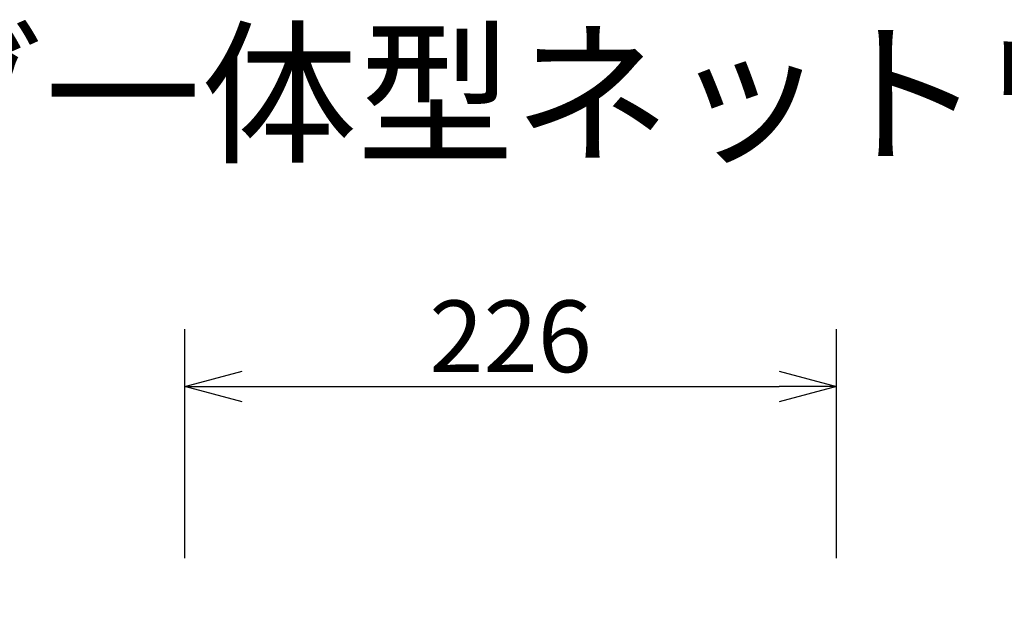
# Model space of a CAD drawing. Units: millimetres. Extents: x 3 to 138, y 257 to 371.
# Drawn here: x 67 to 101, y 351 to 371 of the extents above; entities that cross this region are included whole.
import ezdxf

# ---------------------------------------------------------------- set-up
doc = ezdxf.new("R2010")
doc.units = ezdxf.units.MM
doc.header["$MEASUREMENT"] = 0
doc.layers.get('0').update_dxf_attribs({"linetype": 'CONTINUOUS'})
doc.layers.get('DEFPOINTS').update_dxf_attribs({"linetype": 'CONTINUOUS'})
doc.layers.add('MOJI1', color=2, linetype='CONTINUOUS')
doc.layers.add('SUNPO', color=3, linetype='CONTINUOUS')
doc.styles.get("Standard").update_dxf_attribs({"font": 'MONOTXT.shx', "bigfont": 'BIGFONT.shx'})
doc.dimstyles.get("Standard").update_dxf_attribs({"dimscale": 0, "dimtxt": 3, "dimasz": 2, "dimexe": 2, "dimexo": 2, "dimgap": 0.09, "dimtad": 3, "dimdec": 4, "dimzin": 0, "dimdsep": 46, "dimtxsty": 'Standard', "dimblk1": 'OPEN30', "dimblk2": 'OPEN30', "dimsah": 1, "dimcen": 0, "dimadec": 0, "dimazin": 0, "dimtfac": 1, "dimtdec": 4, "dimtofl": 0, "dimtmove": 2, "dimatfit": 3, "dimldrblk": 'OPEN30', "dimfxl": 0, "dimtolj": 1, "dimtzin": 0, "dimarcsym": 0})

# ---------------------------------------------------------------- blocks, each defined once
blk = doc.blocks.new('_OPEN30')
at = {"color": 0, "linetype": 'ByBlock'}
for p, q in [((-1, 0.268), (0, 0)), ((0, 0), (-1, -0.268)), ((0, 0), (-1, 0))]:
    blk.add_line(p, q, dxfattribs=at)
blk = doc.blocks.new('*D3')
at = {"layer": 'DEFPOINTS', "color": 0}
for p in [(95.332, 358.588), (72.588, 350.588), (95.332, 350.588)]:
    blk.add_point(p, dxfattribs=at)
at = {"layer": 'SUNPO', "color": 0, "lineweight": -2}
for p, q in [((72.588, 352.588), (72.588, 360.588)), ((95.332, 352.588), (95.332, 360.588)), ((74.588, 358.588), (93.332, 358.588))]:
    blk.add_line(p, q, dxfattribs=at)
at = {"layer": 'SUNPO', "color": 0, "lineweight": -2, "xscale": 2, "yscale": 2, "zscale": 2, "rotation": 180}
blk.add_blockref('_OPEN30', (72.588, 358.588), dxfattribs=at)
at = {"layer": 'SUNPO', "color": 0, "lineweight": -2, "xscale": 2, "yscale": 2, "zscale": 2}
blk.add_blockref('_OPEN30', (95.332, 358.588), dxfattribs=at)
at = {"layer": 'SUNPO', "color": 0, "insert": (83.96, 360.338), "char_height": 2.5, "attachment_point": 5}
blk.add_mtext('\\A1;226', dxfattribs=at)

msp = doc.modelspace()

# ---------------------------------------------------------------- texts
at = {"layer": 'MOJI1'}
msp.add_text('屋外ハウジング一体型ネットワークカメラ', height=4, dxfattribs=at).set_placement((29.49998, 366.80079))

# ---------------------------------------------------------------- dimensions: what is measured, and where the dimension line sits
at = {"layer": 'SUNPO'}
dim = msp.add_aligned_dim(p1=(72.58766, 350.58787), p2=(95.33177, 350.58787), distance=8, text='226', dimstyle='Standard', override={"dimscale": 1, "dimtxt": 2.5, "dimgap": 0.5, "dimtofl": 1, "dimtmove": 0}, dxfattribs=at)
dim.commit()
dim.dimension.update_dxf_attribs({"geometry": '*D3', "text_midpoint": (83.95972, 360.33787)})

doc.saveas('drawing.dxf')
